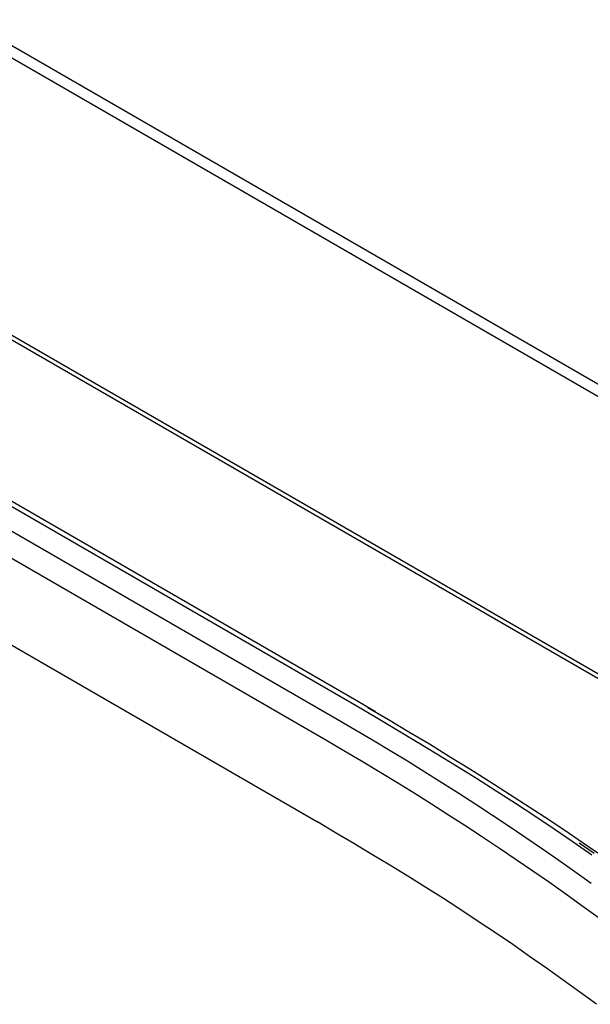
# Model space of a CAD drawing. Units: millimetres. Extents: x 0 to 5764, y 0 to 4111.
# Drawn here: x 2191 to 2205, y 3165 to 3189 of the extents above; entities that cross this region are included whole.
import ezdxf

# ---------------------------------------------------------------- set-up
doc = ezdxf.new("R2010")
doc.units = ezdxf.units.MM
doc.layers.add('LG-Product', color=3, linetype='Continuous')

msp = doc.modelspace()

# ---------------------------------------------------------------- linework, layer by layer
at = {"layer": 'LG-Product', "linetype": 'Continuous'}
for p, q in [((2183.381, 3192.936), (2217.955, 3172.975)), ((2218.175, 3173.137), (2183.602, 3193.098)), ((2178.343, 3189.093), (2212.935, 3169.122)), ((2178.259, 3189.026), (2212.85, 3169.055)), ((2173.471, 3187.734), (2199.4, 3172.764)), ((2199.356, 3172.907), (2173.642, 3187.753)), ((2198.936, 3172.419), (2173.01, 3187.388)), ((2198.661, 3171.916), (2172.738, 3186.883)), ((2172.528, 3184.901), (2198.455, 3169.932)), ((2199.869, 3172.611), (2199.356, 3172.907))]:
    msp.add_line(p, q, dxfattribs=at)
for points in [[(2199.395, 3172.764), (2199.889, 3172.473), (2200.381, 3172.181), (2200.871, 3171.887), (2201.359, 3171.591), (2201.844, 3171.293), (2202.325, 3170.993), (2202.804, 3170.69), (2203.278, 3170.384), (2203.749, 3170.075), (2204.217, 3169.763), (2204.681, 3169.448), (2205.141, 3169.132)], [(2199.68, 3172.713), (2200.184, 3172.42), (2200.684, 3172.125), (2201.181, 3171.827), (2201.674, 3171.526), (2202.164, 3171.223), (2202.651, 3170.917), (2203.135, 3170.609), (2203.615, 3170.298), (2204.092, 3169.985), (2204.565, 3169.669), (2205.035, 3169.35), (2205.502, 3169.029)], [(2205.119, 3168.434), (2204.726, 3168.715), (2204.331, 3168.994), (2203.933, 3169.27), (2203.532, 3169.544), (2203.128, 3169.817), (2202.721, 3170.087), (2202.312, 3170.355), (2201.9, 3170.62), (2201.485, 3170.884), (2201.067, 3171.145), (2200.646, 3171.405), (2200.223, 3171.662), (2199.797, 3171.916), (2199.368, 3172.169), (2198.937, 3172.42)], [(2205.291, 3167.604), (2204.898, 3167.89), (2204.502, 3168.173), (2204.103, 3168.454), (2203.701, 3168.733), (2203.296, 3169.01), (2202.889, 3169.284), (2202.478, 3169.557), (2202.065, 3169.827), (2201.649, 3170.096), (2201.23, 3170.362), (2200.809, 3170.626), (2200.385, 3170.888), (2199.958, 3171.148), (2199.528, 3171.406), (2199.096, 3171.662), (2198.661, 3171.916)], [(2205.249, 3165.49), (2204.847, 3165.785), (2204.442, 3166.077), (2204.034, 3166.368), (2203.623, 3166.656), (2203.21, 3166.942), (2202.793, 3167.226), (2202.373, 3167.508), (2201.949, 3167.787), (2201.522, 3168.063), (2201.092, 3168.336), (2200.658, 3168.606), (2200.221, 3168.874), (2199.781, 3169.14), (2199.34, 3169.405), (2198.898, 3169.668), (2198.455, 3169.932)], [(2205.196, 3169.158), (2204.827, 3169.409)]]:
    msp.add_lwpolyline(points, dxfattribs=at)

doc.saveas('drawing.dxf')
